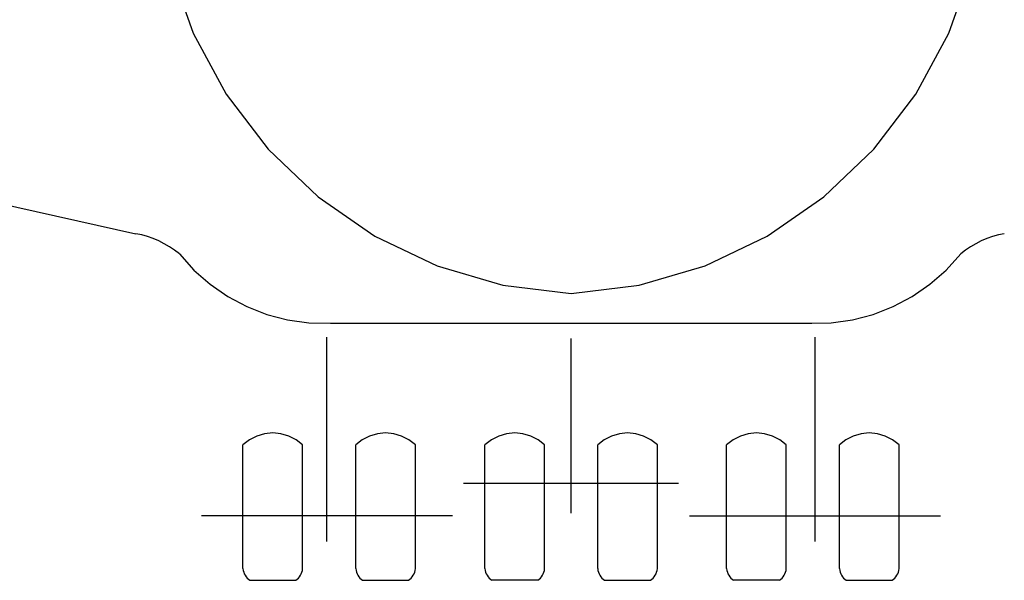
# Model space of a CAD drawing. Units: millimetres. Extents: x -134609 to 72670, y -37780 to 265097.
# Drawn here: x 36394 to 44030, y 19529 to 23873 of the extents above; entities that cross this region are included whole.
import ezdxf

# ---------------------------------------------------------------- set-up
doc = ezdxf.new("R2010")
doc.units = ezdxf.units.MM
doc.layers.add('условные знаки', color=3, linetype='Continuous', lineweight=30)

msp = doc.modelspace()

# ---------------------------------------------------------------- linework, layer by layer
at = {"layer": 'условные знаки'}
for p, q in [((37560.48205, 24277.83045), (37739.5504, 23769.35615)), ((43600.24146, 23769.35564), (43779.30977, 24277.83008)), ((37739.5504, 23769.35615), (37995.12702, 23295.75564)), ((43344.66482, 23295.75502), (43600.24146, 23769.35564)), ((37995.12702, 23295.75564), (38320.86146, 22868.7967)), ((43018.93028, 22868.79601), (43344.66482, 23295.75502)), ((38320.86146, 22868.7967), (38708.66006, 22499.08819)), ((42631.13154, 22499.08747), (43018.93028, 22868.79601)), ((35526.10584, 22610.34568), (37294.30961, 22214.33837)), ((38708.66006, 22499.08819), (39148.887, 22195.8164)), ((42190.90443, 22195.81575), (42631.13154, 22499.08747)), ((37340.33696, 22204.79428), (37294.30961, 22214.33837)), ((37385.65672, 22192.23799), (37340.33696, 22204.79428)), ((37430.07769, 22176.72246), (37385.65672, 22192.23799)), ((37473.41246, 22158.31316), (37430.07769, 22176.72246)), ((37515.47822, 22137.08774), (37473.41246, 22158.31316)), ((39148.887, 22195.8164), (39630.60376, 21966.5169)), ((41709.18748, 21966.51637), (42190.90443, 22195.81575)), ((43851.04926, 22158.31316), (43808.9835, 22137.08774)), ((43894.38403, 22176.72246), (43851.04926, 22158.31316)), ((43938.805, 22192.23799), (43894.38403, 22176.72246)), ((43984.12476, 22204.79428), (43938.805, 22192.23799)), ((44030.15211, 22214.33837), (43984.12476, 22204.79428)), ((37556.09751, 22113.13575), (37515.47822, 22137.08774)), ((37595.09897, 22086.55823), (37556.09751, 22113.13575)), ((37632.31805, 22057.46732), (37595.09897, 22086.55823)), ((43729.36275, 22086.55823), (43692.14367, 22057.46732)), ((43768.36421, 22113.13575), (43729.36275, 22086.55823)), ((43808.9835, 22137.08774), (43768.36421, 22113.13575)), ((37632.31805, 22057.46732), (37744.76012, 21933.00648)), ((43579.7016, 21933.00648), (43692.14367, 22057.46732)), ((37744.76012, 21933.00648), (37870.59511, 21822.53563)), ((39630.60376, 21966.5169), (40141.84089, 21816.88718)), ((41197.95017, 21816.88687), (41709.18748, 21966.51637)), ((43453.86661, 21822.53563), (43579.7016, 21933.00648)), ((37870.59511, 21822.53563), (38008.14393, 21727.52885)), ((40141.84089, 21816.88718), (40669.89545, 21750.64516)), ((40669.89546, 21750.64515), (41197.95017, 21816.88687)), ((43316.31779, 21727.52885), (43453.86661, 21822.53563)), ((38008.14393, 21727.52885), (38155.57116, 21649.25389)), ((43168.89057, 21649.25389), (43316.31779, 21727.52885)), ((38155.57116, 21649.25389), (38310.90955, 21588.75523)), ((43013.55217, 21588.75523), (43168.89057, 21649.25389)), ((38310.90955, 21588.75523), (38472.08633, 21546.84015)), ((38472.08633, 21546.84015), (38636.95079, 21524.06795)), ((42687.51093, 21524.06795), (42852.37539, 21546.84015)), ((42852.37539, 21546.84015), (43013.55217, 21588.75523)), ((38636.95079, 21524.06795), (38803.30301, 21520.74251)), ((38803.30301, 21520.74251), (42536.48788, 21520.74251)), ((42521.15871, 21520.74251), (42687.51093, 21524.06795)), ((38776.86945, 19829.58129), (38776.86945, 21413.04042)), ((40669.89546, 20049.00587), (40669.89546, 21402.43929)), ((40669.89546, 20049.00587), (40669.89546, 21402.43929)), ((42562.92147, 19829.58129), (42562.92147, 21413.04042)), ((38232.83193, 20646.10945), (38176.16838, 20616.81608)), ((38293.89987, 20664.11096), (38232.83193, 20646.10945)), ((38357.20971, 20670.18314), (38293.89987, 20664.11096)), ((38420.51955, 20664.11096), (38357.20971, 20670.18314)), ((38481.58749, 20646.10945), (38420.51955, 20664.11096)), ((38538.25104, 20616.81608), (38481.58749, 20646.10945)), ((39107.24793, 20646.10945), (39050.58438, 20616.81608)), ((39168.31588, 20664.11096), (39107.24793, 20646.10945)), ((39231.62571, 20670.18314), (39168.31588, 20664.11096)), ((39294.93555, 20664.11096), (39231.62571, 20670.18314)), ((39356.0035, 20646.10945), (39294.93555, 20664.11096)), ((39412.66705, 20616.81608), (39356.0035, 20646.10945)), ((40109.31712, 20646.10945), (40052.65357, 20616.81608)), ((40170.38507, 20664.11096), (40109.31712, 20646.10945)), ((40233.6949, 20670.18314), (40170.38507, 20664.11096)), ((40297.00474, 20664.11096), (40233.6949, 20670.18314)), ((40358.07269, 20646.10945), (40297.00474, 20664.11096)), ((40414.73624, 20616.81608), (40358.07269, 20646.10945)), ((40983.73312, 20646.10945), (40927.06958, 20616.81608)), ((41044.80107, 20664.11096), (40983.73312, 20646.10945)), ((41108.11091, 20670.18314), (41044.80107, 20664.11096)), ((41171.42075, 20664.11096), (41108.11091, 20670.18314)), ((41232.48869, 20646.10945), (41171.42075, 20664.11096)), ((41289.15224, 20616.81608), (41232.48869, 20646.10945)), ((41983.78745, 20646.10945), (41927.1239, 20616.81608)), ((42044.85539, 20664.11096), (41983.78745, 20646.10945)), ((42108.16523, 20670.18314), (42044.85539, 20664.11096)), ((42171.47507, 20664.11096), (42108.16523, 20670.18314)), ((42232.54301, 20646.10945), (42171.47507, 20664.11096)), ((42289.20656, 20616.81608), (42232.54301, 20646.10945)), ((42858.20345, 20646.10945), (42801.5399, 20616.81608)), ((42919.2714, 20664.11096), (42858.20345, 20646.10945)), ((42982.58123, 20670.18314), (42919.2714, 20664.11096)), ((43045.89107, 20664.11096), (42982.58123, 20670.18314)), ((43106.95902, 20646.10945), (43045.89107, 20664.11096)), ((43163.62257, 20616.81608), (43106.95902, 20646.10945)), ((38176.16838, 20616.81608), (38125.91576, 20577.26816)), ((38125.91576, 19618.9552), (38125.91576, 20577.26818)), ((38588.50365, 20577.26816), (38538.25104, 20616.81608)), ((38588.50364, 19618.9552), (38588.50364, 20577.26818)), ((39000.33176, 19618.9552), (39000.33176, 20577.26818)), ((39050.58438, 20616.81608), (39000.33177, 20577.26816)), ((39462.91966, 20577.26816), (39412.66705, 20616.81608)), ((39462.91964, 19618.9552), (39462.91964, 20577.26818)), ((40002.40095, 19618.9552), (40002.40095, 20577.26818)), ((40052.65357, 20616.81608), (40002.40096, 20577.26816)), ((40464.98885, 20577.26816), (40414.73624, 20616.81608)), ((40464.98886, 19618.9552), (40464.98886, 20577.26818)), ((40927.06958, 20616.81608), (40876.81696, 20577.26816)), ((40876.81696, 19618.9552), (40876.81696, 20577.26818)), ((41339.40485, 20577.26816), (41289.15224, 20616.81608)), ((41339.40484, 19618.9552), (41339.40484, 20577.26818)), ((41927.1239, 20616.81608), (41876.87128, 20577.26816)), ((41876.87128, 19618.9552), (41876.87128, 20577.26818)), ((42339.45917, 20577.26816), (42289.20656, 20616.81608)), ((42339.45918, 19618.9552), (42339.45918, 20577.26818)), ((42751.28728, 19618.9552), (42751.28728, 20577.26818)), ((42801.5399, 20616.81608), (42751.28729, 20577.26816)), ((43213.87518, 20577.26816), (43163.62257, 20616.81608)), ((43213.87516, 19618.9552), (43213.87516, 20577.26818)), ((39836.25874, 20281.33503), (41503.53215, 20281.33503)), ((39750.03083, 20027.77665), (37803.70803, 20027.77665)), ((41589.76006, 20027.77665), (43536.08286, 20027.77665)), ((38125.91576, 19618.95519), (38127.9426, 19605.57574)), ((38127.9426, 19605.57574), (38131.39719, 19592.50097)), ((38131.39719, 19592.50097), (38136.23818, 19579.8873)), ((38136.23818, 19579.8873), (38142.40766, 19567.88565)), ((38142.40766, 19567.88565), (38149.83182, 19556.63959)), ((38149.83182, 19556.63959), (38158.42183, 19546.28367)), ((38555.99755, 19546.28367), (38564.58757, 19556.63959)), ((38564.58757, 19556.63959), (38572.01173, 19567.88565)), ((38572.01173, 19567.88565), (38578.18121, 19579.8873)), ((38578.18121, 19579.8873), (38583.0222, 19592.50097)), ((38583.0222, 19592.50097), (38586.47678, 19605.57574)), ((38586.47678, 19605.57574), (38588.50363, 19618.95519)), ((39000.33176, 19618.95519), (39002.35861, 19605.57574)), ((39002.35861, 19605.57574), (39005.81319, 19592.50097)), ((39005.81319, 19592.50097), (39010.65418, 19579.8873)), ((39010.65418, 19579.8873), (39016.82366, 19567.88565)), ((39016.82366, 19567.88565), (39024.24782, 19556.63959)), ((39024.24782, 19556.63959), (39032.83784, 19546.28367)), ((39430.41356, 19546.28367), (39439.00358, 19556.63959)), ((39439.00358, 19556.63959), (39446.42774, 19567.88565)), ((39446.42774, 19567.88565), (39452.59722, 19579.8873)), ((39452.59722, 19579.8873), (39457.4382, 19592.50097)), ((39457.4382, 19592.50097), (39460.89279, 19605.57574)), ((39460.89279, 19605.57574), (39462.91964, 19618.95519)), ((40002.40095, 19618.95519), (40004.42779, 19605.57574)), ((40004.42779, 19605.57574), (40007.88238, 19592.50097)), ((40007.88238, 19592.50097), (40012.72337, 19579.8873)), ((40012.72337, 19579.8873), (40018.89285, 19567.88565)), ((40018.89285, 19567.88565), (40026.317, 19556.63959)), ((40026.317, 19556.63959), (40034.90702, 19546.28367)), ((40432.48278, 19546.28367), (40441.0728, 19556.63959)), ((40441.0728, 19556.63959), (40448.49696, 19567.88565)), ((40448.49696, 19567.88565), (40454.66644, 19579.8873)), ((40454.66644, 19579.8873), (40459.50743, 19592.50097)), ((40459.50743, 19592.50097), (40462.96201, 19605.57574)), ((40462.96201, 19605.57574), (40464.98886, 19618.95519)), ((40876.81696, 19618.95519), (40878.8438, 19605.57574)), ((40878.8438, 19605.57574), (40882.29839, 19592.50097)), ((40882.29839, 19592.50097), (40887.13938, 19579.8873)), ((40887.13938, 19579.8873), (40893.30886, 19567.88565)), ((40893.30886, 19567.88565), (40900.73301, 19556.63959)), ((40900.73301, 19556.63959), (40909.32303, 19546.28367)), ((41306.89875, 19546.28367), (41315.48877, 19556.63959)), ((41315.48877, 19556.63959), (41322.91293, 19567.88565)), ((41322.91293, 19567.88565), (41329.08241, 19579.8873)), ((41329.08241, 19579.8873), (41333.9234, 19592.50097)), ((41333.9234, 19592.50097), (41337.37798, 19605.57574)), ((41337.37798, 19605.57574), (41339.40483, 19618.95519)), ((41876.87127, 19618.95519), (41878.89812, 19605.57574)), ((41878.89812, 19605.57574), (41882.3527, 19592.50097)), ((41882.3527, 19592.50097), (41887.19369, 19579.8873)), ((41887.19369, 19579.8873), (41893.36317, 19567.88565)), ((41893.36317, 19567.88565), (41900.78733, 19556.63959)), ((41900.78733, 19556.63959), (41909.37735, 19546.28367)), ((42306.95311, 19546.28367), (42315.54313, 19556.63959)), ((42315.54313, 19556.63959), (42322.96729, 19567.88565)), ((42322.96729, 19567.88565), (42329.13677, 19579.8873)), ((42329.13677, 19579.8873), (42333.97776, 19592.50097)), ((42333.97776, 19592.50097), (42337.43234, 19605.57574)), ((42337.43234, 19605.57574), (42339.45919, 19618.95519)), ((42751.28728, 19618.95519), (42753.31413, 19605.57574)), ((42753.31413, 19605.57574), (42756.76871, 19592.50097)), ((42756.76871, 19592.50097), (42761.6097, 19579.8873)), ((42761.6097, 19579.8873), (42767.77918, 19567.88565)), ((42767.77918, 19567.88565), (42775.20334, 19556.63959)), ((42775.20334, 19556.63959), (42783.79336, 19546.28367)), ((43181.36908, 19546.28367), (43189.9591, 19556.63959)), ((43189.9591, 19556.63959), (43197.38326, 19567.88565)), ((43197.38326, 19567.88565), (43203.55274, 19579.8873)), ((43203.55274, 19579.8873), (43208.39372, 19592.50097)), ((43208.39372, 19592.50097), (43211.84831, 19605.57574)), ((43211.84831, 19605.57574), (43213.87516, 19618.95519)), ((38158.42183, 19546.28367), (38168.07494, 19536.94179)), ((38168.07494, 19536.94179), (38178.67566, 19528.7257)), ((38178.67566, 19528.7257), (38535.74373, 19528.7257)), ((38535.74373, 19528.7257), (38546.34444, 19536.94179)), ((38546.34444, 19536.94179), (38555.99755, 19546.28367)), ((39032.83784, 19546.28367), (39042.49095, 19536.94179)), ((39042.49095, 19536.94179), (39053.09166, 19528.7257)), ((39053.09166, 19528.7257), (39410.15973, 19528.7257)), ((39410.15973, 19528.7257), (39420.76045, 19536.94179)), ((39420.76045, 19536.94179), (39430.41356, 19546.28367)), ((40034.90702, 19546.28367), (40044.56013, 19536.94179)), ((40044.56013, 19536.94179), (40055.16085, 19528.7257)), ((40412.22896, 19528.7257), (40055.16085, 19528.7257)), ((40412.22896, 19528.7257), (40422.82967, 19536.94179)), ((40422.82967, 19536.94179), (40432.48278, 19546.28367)), ((40909.32303, 19546.28367), (40918.97614, 19536.94179)), ((40918.97614, 19536.94179), (40929.57686, 19528.7257)), ((40929.57686, 19528.7257), (41286.64493, 19528.7257)), ((41286.64493, 19528.7257), (41297.24564, 19536.94179)), ((41297.24564, 19536.94179), (41306.89875, 19546.28367)), ((41909.37735, 19546.28367), (41919.03046, 19536.94179)), ((41919.03046, 19536.94179), (41929.63117, 19528.7257)), ((42286.69928, 19528.7257), (41929.63117, 19528.7257)), ((42286.69928, 19528.7257), (42297.3, 19536.94179)), ((42297.3, 19536.94179), (42306.95311, 19546.28367)), ((42783.79336, 19546.28367), (42793.44647, 19536.94179)), ((42793.44647, 19536.94179), (42804.04718, 19528.7257)), ((42804.04718, 19528.7257), (43161.11525, 19528.7257)), ((43161.11525, 19528.7257), (43171.71597, 19536.94179)), ((43171.71597, 19536.94179), (43181.36908, 19546.28367))]:
    msp.add_line(p, q, dxfattribs=at)

doc.saveas('drawing.dxf')
